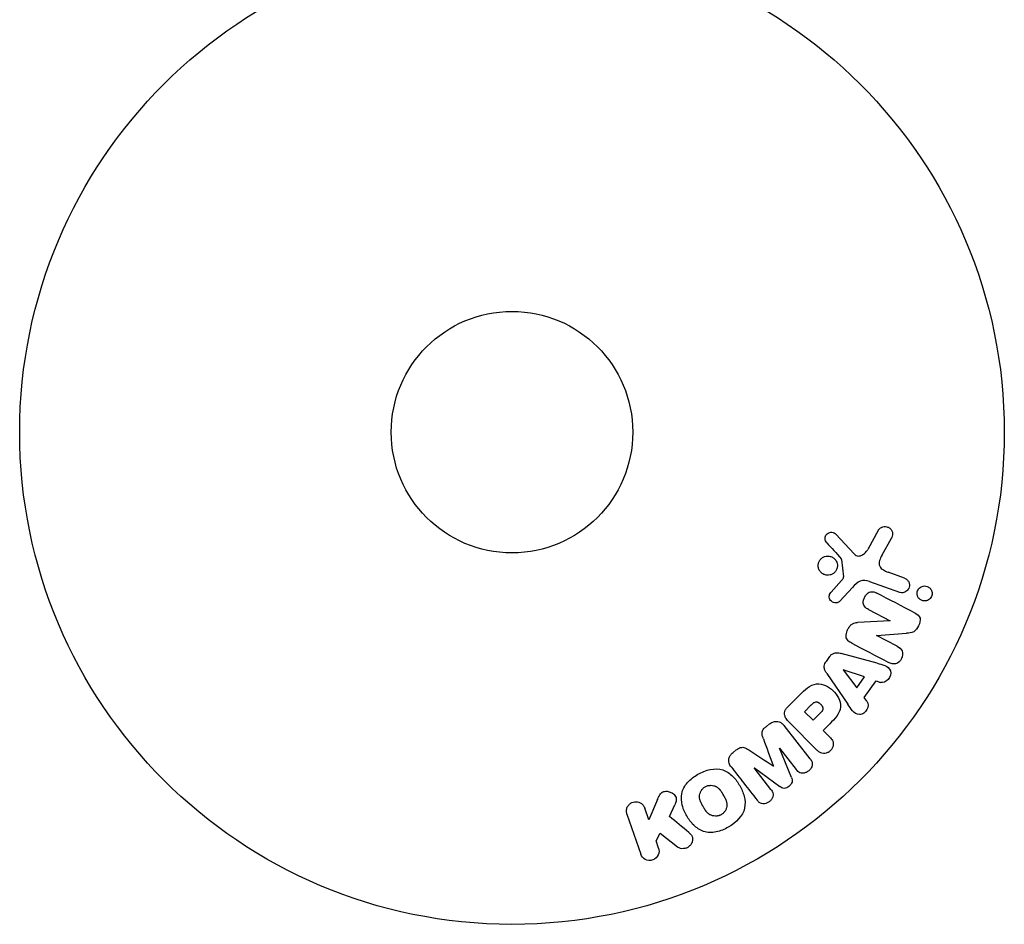
# Model space of a CAD drawing. Units: millimetres. Extents: x -4228 to 4228, y -5228 to 5228.
# Drawn here: x -3195 to -3089, y -3385 to -3287 of the extents above; entities that cross this region are included whole.
import ezdxf

# ---------------------------------------------------------------- set-up
doc = ezdxf.new("R2010")
doc.units = ezdxf.units.MM
doc.layers.add('2d', color=230, linetype='Continuous')

msp = doc.modelspace()

# ---------------------------------------------------------------- linework, layer by layer
at = {"layer": '2d'}
for p, q in [((-3104.69, -3344.97), (-3106.64, -3342.84)), ((-3102.05, -3342.37), (-3103.22, -3344.48)), ((-3101.69, -3345.12), (-3100.67, -3343.27)), ((-3106.03, -3345.58), (-3105.84, -3347.44)), ((-3099.26, -3347.58), (-3101.04, -3346.93)), ((-3106.03, -3347.81), (-3107.16, -3349.07)), ((-3103.04, -3347.92), (-3099.81, -3349.09)), ((-3106.22, -3350.05), (-3104.86, -3348.57)), ((-3103.14, -3350.94), (-3100.79, -3352.16)), ((-3100.8, -3352.18), (-3104.32, -3352.35)), ((-3100.79, -3352.16), (-3100.8, -3352.18)), ((-3102.27, -3353.74), (-3102.26, -3353.73)), ((-3100.06, -3354.9), (-3102.27, -3353.74)), ((-3102.26, -3353.73), (-3099.04, -3353.51)), ((-3102.22, -3356.72), (-3106.08, -3355.68)), ((-3107.33, -3356.02), (-3107.71, -3356.55)), ((-3107.62, -3357.84), (-3105.38, -3361.15)), ((-3105.87, -3357.45), (-3105.88, -3357.46)), ((-3105.88, -3357.46), (-3104.41, -3359.38)), ((-3103.58, -3358.21), (-3105.87, -3357.45)), ((-3104.41, -3359.38), (-3103.58, -3358.21)), ((-3103.6, -3360.43), (-3102.32, -3358.64)), ((-3102.32, -3358.64), (-3101.86, -3358.79)), ((-3110.53, -3360.13), (-3111.82, -3361.42)), ((-3109.31, -3361.23), (-3110.03, -3361.96)), ((-3103.31, -3360.82), (-3103.6, -3360.43)), ((-3110.03, -3361.96), (-3109.1, -3362.88)), ((-3109.1, -3362.88), (-3108.31, -3362.09)), ((-3113.79, -3363.27), (-3114.13, -3363.53)), ((-3111.65, -3363.12), (-3108.69, -3366.08)), ((-3108.02, -3363.96), (-3107.3, -3363.25)), ((-3109.42, -3367.03), (-3112.23, -3363.44)), ((-3107.3, -3364.69), (-3108.02, -3363.96)), ((-3117.38, -3366.07), (-3117.72, -3366.34)), ((-3112.73, -3365.89), (-3112.71, -3365.88)), ((-3111.43, -3369.04), (-3112.73, -3365.89)), ((-3112.71, -3365.88), (-3110.91, -3368.19)), ((-3115.45, -3368.01), (-3115.43, -3368)), ((-3113.64, -3370.33), (-3115.45, -3368.01)), ((-3115.43, -3368), (-3112.69, -3370.02)), ((-3113.38, -3367.82), (-3113.4, -3367.83)), ((-3125.86, -3371.42), (-3126.8, -3373.58)), ((-3126.8, -3373.58), (-3127.23, -3372.33)), ((-3124.55, -3373.25), (-3124, -3371.97)), ((-3129.14, -3372.98), (-3127.66, -3377.29)), ((-3126.01, -3375.86), (-3125.56, -3375.03)), ((-3125.56, -3375.03), (-3123.69, -3376.52)), ((-3125.75, -3376.63), (-3126.01, -3375.86))]:
    msp.add_line(p, q, dxfattribs=at)
for radius in [53, 13]:
    msp.add_circle((-3141.52, -3331.85), radius, dxfattribs=at)
for points, knots in [([(-3102.05, -3342.37), (-3102.01, -3342.31), (-3101.97, -3342.25), (-3101.92, -3342.21), (-3101.86, -3342.16), (-3101.81, -3342.13), (-3101.75, -3342.1), (-3101.66, -3342.05), (-3101.56, -3342.03), (-3101.46, -3342.02), (-3101.36, -3342.01), (-3101.25, -3342.02), (-3101.16, -3342.04), (-3101.05, -3342.07), (-3100.95, -3342.12), (-3100.86, -3342.18), (-3100.78, -3342.25), (-3100.71, -3342.32), (-3100.66, -3342.41), (-3100.61, -3342.5), (-3100.57, -3342.6), (-3100.55, -3342.7), (-3100.54, -3342.77), (-3100.54, -3342.85), (-3100.55, -3342.92), (-3100.56, -3343.01), (-3100.6, -3343.11), (-3100.64, -3343.19), (-3100.65, -3343.22), (-3100.66, -3343.24), (-3100.67, -3343.27)], [0, 0, 0, 0, 0.078905, 0.078905, 0.078905, 0.156895, 0.156895, 0.156895, 0.278767, 0.278767, 0.278767, 0.402824, 0.402824, 0.402824, 0.540222, 0.540222, 0.540222, 0.661123, 0.661123, 0.661123, 0.781936, 0.781936, 0.781936, 0.864404, 0.864404, 0.864404, 0.968184, 0.968184, 0.968184, 1, 1, 1, 1]), ([(-3107.62, -3343.76), (-3107.68, -3343.69), (-3107.73, -3343.62), (-3107.76, -3343.54), (-3107.79, -3343.48), (-3107.8, -3343.42), (-3107.81, -3343.35), (-3107.81, -3343.28), (-3107.81, -3343.21), (-3107.79, -3343.15), (-3107.78, -3343.08), (-3107.75, -3343.01), (-3107.72, -3342.95), (-3107.68, -3342.89), (-3107.63, -3342.83), (-3107.58, -3342.79), (-3107.53, -3342.74), (-3107.47, -3342.71), (-3107.41, -3342.69), (-3107.34, -3342.66), (-3107.28, -3342.64), (-3107.21, -3342.63), (-3107.12, -3342.62), (-3107.04, -3342.63), (-3106.96, -3342.65), (-3106.88, -3342.67), (-3106.8, -3342.71), (-3106.73, -3342.76), (-3106.7, -3342.78), (-3106.67, -3342.81), (-3106.64, -3342.84)], [0, 0, 0, 0, 0.121966, 0.121966, 0.121966, 0.214779, 0.214779, 0.214779, 0.307643, 0.307643, 0.307643, 0.401902, 0.401902, 0.401902, 0.50199, 0.50199, 0.50199, 0.594015, 0.594015, 0.594015, 0.695052, 0.695052, 0.695052, 0.816614, 0.816614, 0.816614, 0.940808, 0.940808, 0.940808, 1, 1, 1, 1]), ([(-3108.53, -3346.47), (-3108.55, -3346.4), (-3108.56, -3346.33), (-3108.56, -3346.26), (-3108.56, -3346.14), (-3108.55, -3346.02), (-3108.51, -3345.91), (-3108.48, -3345.81), (-3108.43, -3345.71), (-3108.37, -3345.62), (-3108.3, -3345.53), (-3108.23, -3345.46), (-3108.14, -3345.4), (-3108.06, -3345.33), (-3107.96, -3345.28), (-3107.86, -3345.25), (-3107.76, -3345.21), (-3107.64, -3345.19), (-3107.53, -3345.19), (-3107.42, -3345.19), (-3107.3, -3345.21), (-3107.19, -3345.25), (-3107.07, -3345.29), (-3106.96, -3345.35), (-3106.86, -3345.43), (-3106.76, -3345.51), (-3106.68, -3345.61), (-3106.62, -3345.73), (-3106.57, -3345.8), (-3106.54, -3345.89), (-3106.52, -3345.98)], [0.5, 0.5, 0.5, 0.5, 0.5325, 0.5325, 0.5325, 0.5843306, 0.5843306, 0.5843306, 0.6325858, 0.6325858, 0.6325858, 0.6798809, 0.6798809, 0.6798809, 0.7287596, 0.7287596, 0.7287596, 0.781079, 0.781079, 0.781079, 0.8376169, 0.8376169, 0.8376169, 0.8975665, 0.8975665, 0.8975665, 0.9583179, 0.9583179, 0.9583179, 1, 1, 1, 1]), ([(-3104.69, -3344.97), (-3104.62, -3345.04), (-3104.55, -3345.1), (-3104.47, -3345.14), (-3104.4, -3345.17), (-3104.31, -3345.19), (-3104.23, -3345.19), (-3104.15, -3345.19), (-3104.08, -3345.18), (-3104.01, -3345.16), (-3103.9, -3345.12), (-3103.79, -3345.06), (-3103.69, -3344.99), (-3103.54, -3344.89), (-3103.41, -3344.76), (-3103.3, -3344.61), (-3103.27, -3344.57), (-3103.24, -3344.53), (-3103.22, -3344.48)], [0, 0, 0, 0, 0.155271, 0.155271, 0.155271, 0.300602, 0.300602, 0.300602, 0.425017, 0.425017, 0.425017, 0.625972, 0.625972, 0.625972, 0.919161, 0.919161, 0.919161, 1, 1, 1, 1]), ([(-3101.69, -3345.12), (-3101.79, -3345.3), (-3101.88, -3345.48), (-3102, -3345.89), (-3102.02, -3346.11), (-3101.85, -3346.47), (-3101.7, -3346.59), (-3101.38, -3346.79), (-3101.21, -3346.86), (-3101.04, -3346.93)], [0, 0, 0, 0, 0.25, 0.25, 0.5, 0.5, 0.75, 0.75, 1, 1, 1, 1]), ([(-3106.52, -3345.98), (-3106.49, -3346.08), (-3106.48, -3346.19), (-3106.49, -3346.3), (-3106.5, -3346.41), (-3106.53, -3346.53), (-3106.57, -3346.63), (-3106.61, -3346.73), (-3106.67, -3346.82), (-3106.74, -3346.9), (-3106.81, -3346.98), (-3106.89, -3347.05), (-3106.98, -3347.11), (-3107.07, -3347.16), (-3107.18, -3347.2), (-3107.28, -3347.23), (-3107.39, -3347.26), (-3107.51, -3347.27), (-3107.62, -3347.26), (-3107.74, -3347.24), (-3107.86, -3347.21), (-3107.96, -3347.16), (-3108.08, -3347.11), (-3108.18, -3347.03), (-3108.27, -3346.94), (-3108.36, -3346.85), (-3108.43, -3346.74), (-3108.48, -3346.62), (-3108.5, -3346.57), (-3108.52, -3346.52), (-3108.53, -3346.47)], [0, 0, 0, 0, 0.0492127, 0.0492127, 0.0492127, 0.0985629, 0.0985629, 0.0985629, 0.1461901, 0.1461901, 0.1461901, 0.1936729, 0.1936729, 0.1936729, 0.2434261, 0.2434261, 0.2434261, 0.2970519, 0.2970519, 0.2970519, 0.3548805, 0.3548805, 0.3548805, 0.415485, 0.415485, 0.415485, 0.4757831, 0.4757831, 0.4757831, 0.5, 0.5, 0.5, 0.5]), ([(-3106.03, -3345.58), (-3106.03, -3345.56), (-3106.04, -3345.54), (-3106.05, -3345.52), (-3106.05, -3345.5), (-3106.06, -3345.49), (-3106.08, -3345.48)], [0, 0, 0, 0, 0.529214, 0.529214, 0.529214, 1, 1, 1, 1]), ([(-3106.03, -3347.81), (-3106, -3347.78), (-3105.98, -3347.75), (-3105.95, -3347.72), (-3105.92, -3347.68), (-3105.89, -3347.64), (-3105.87, -3347.6), (-3105.85, -3347.57), (-3105.84, -3347.54), (-3105.84, -3347.51), (-3105.83, -3347.49), (-3105.83, -3347.47), (-3105.84, -3347.44)], [0, 0, 0, 0, 0.271486, 0.271486, 0.271486, 0.613888, 0.613888, 0.613888, 0.826923, 0.826923, 0.826923, 1, 1, 1, 1]), ([(-3103.04, -3347.92), (-3103.35, -3347.8), (-3103.7, -3347.75), (-3104.35, -3348.02), (-3104.61, -3348.3), (-3104.86, -3348.57)], [0, 0, 0, 0, 0.5, 0.5, 1, 1, 1, 1]), ([(-3099.26, -3347.58), (-3099.16, -3347.61), (-3099.07, -3347.66), (-3099, -3347.73), (-3098.92, -3347.8), (-3098.85, -3347.89), (-3098.81, -3347.98), (-3098.76, -3348.07), (-3098.74, -3348.17), (-3098.73, -3348.28), (-3098.72, -3348.37), (-3098.73, -3348.46), (-3098.76, -3348.55), (-3098.78, -3348.63), (-3098.81, -3348.71), (-3098.86, -3348.77), (-3098.9, -3348.84), (-3098.95, -3348.9), (-3099.01, -3348.95), (-3099.07, -3349), (-3099.14, -3349.04), (-3099.21, -3349.07), (-3099.29, -3349.11), (-3099.38, -3349.13), (-3099.46, -3349.14), (-3099.55, -3349.15), (-3099.64, -3349.14), (-3099.73, -3349.11), (-3099.76, -3349.11), (-3099.78, -3349.1), (-3099.81, -3349.09)], [0, 0, 0, 0, 0.128283, 0.128283, 0.128283, 0.257197, 0.257197, 0.257197, 0.376438, 0.376438, 0.376438, 0.47937, 0.47937, 0.47937, 0.570293, 0.570293, 0.570293, 0.657943, 0.657943, 0.657943, 0.74995, 0.74995, 0.74995, 0.851832, 0.851832, 0.851832, 0.966572, 0.966572, 0.966572, 1, 1, 1, 1]), ([(-3097.91, -3349.23), (-3097.91, -3349.17), (-3097.9, -3349.12), (-3097.89, -3349.06), (-3097.88, -3348.98), (-3097.85, -3348.9), (-3097.81, -3348.83), (-3097.77, -3348.76), (-3097.72, -3348.7), (-3097.67, -3348.64), (-3097.61, -3348.59), (-3097.55, -3348.54), (-3097.48, -3348.51), (-3097.41, -3348.47), (-3097.33, -3348.44), (-3097.25, -3348.42), (-3097.16, -3348.41), (-3097.07, -3348.41), (-3096.98, -3348.42), (-3096.88, -3348.43), (-3096.78, -3348.47), (-3096.7, -3348.52), (-3096.61, -3348.57), (-3096.52, -3348.64), (-3096.46, -3348.73), (-3096.39, -3348.81), (-3096.34, -3348.91), (-3096.32, -3349.01), (-3096.3, -3349.08), (-3096.29, -3349.15), (-3096.29, -3349.21)], [0.5, 0.5, 0.5, 0.5, 0.5308264, 0.5308264, 0.5308264, 0.5764939, 0.5764939, 0.5764939, 0.619222, 0.619222, 0.619222, 0.6634255, 0.6634255, 0.6634255, 0.7123401, 0.7123401, 0.7123401, 0.7680844, 0.7680844, 0.7680844, 0.8308981, 0.8308981, 0.8308981, 0.8977418, 0.8977418, 0.8977418, 0.9621491, 0.9621491, 0.9621491, 1, 1, 1, 1]), ([(-3106.22, -3350.05), (-3106.26, -3350.1), (-3106.31, -3350.13), (-3106.37, -3350.16), (-3106.42, -3350.19), (-3106.47, -3350.21), (-3106.53, -3350.22), (-3106.61, -3350.23), (-3106.7, -3350.24), (-3106.78, -3350.22), (-3106.87, -3350.21), (-3106.95, -3350.18), (-3107.02, -3350.14), (-3107.1, -3350.1), (-3107.17, -3350.04), (-3107.23, -3349.97), (-3107.27, -3349.9), (-3107.31, -3349.83), (-3107.34, -3349.75), (-3107.36, -3349.67), (-3107.37, -3349.59), (-3107.37, -3349.5), (-3107.36, -3349.44), (-3107.35, -3349.38), (-3107.33, -3349.32), (-3107.3, -3349.25), (-3107.25, -3349.18), (-3107.21, -3349.12), (-3107.19, -3349.11), (-3107.18, -3349.09), (-3107.16, -3349.07)], [0, 0, 0, 0, 0.082221, 0.082221, 0.082221, 0.163511, 0.163511, 0.163511, 0.287426, 0.287426, 0.287426, 0.413061, 0.413061, 0.413061, 0.546586, 0.546586, 0.546586, 0.661904, 0.661904, 0.661904, 0.780544, 0.780544, 0.780544, 0.862621, 0.862621, 0.862621, 0.966358, 0.966358, 0.966358, 1, 1, 1, 1]), ([(-3103.14, -3350.94), (-3103.28, -3350.87), (-3103.41, -3350.79), (-3103.51, -3350.68), (-3103.57, -3350.63), (-3103.61, -3350.57), (-3103.65, -3350.49), (-3103.68, -3350.42), (-3103.7, -3350.34), (-3103.7, -3350.26), (-3103.71, -3350.16), (-3103.7, -3350.05), (-3103.68, -3349.95), (-3103.65, -3349.81), (-3103.6, -3349.69), (-3103.53, -3349.57), (-3103.46, -3349.45), (-3103.38, -3349.34), (-3103.28, -3349.25), (-3103.21, -3349.19), (-3103.13, -3349.13), (-3103.05, -3349.09), (-3102.97, -3349.06), (-3102.9, -3349.04), (-3102.82, -3349.03), (-3102.73, -3349.02), (-3102.64, -3349.04), (-3102.55, -3349.06), (-3102.44, -3349.09), (-3102.34, -3349.14), (-3102.23, -3349.19)], [0, 0, 0, 0, 0.149047, 0.149047, 0.149047, 0.224258, 0.224258, 0.224258, 0.300011, 0.300011, 0.300011, 0.394683, 0.394683, 0.394683, 0.514913, 0.514913, 0.514913, 0.635701, 0.635701, 0.635701, 0.72283, 0.72283, 0.72283, 0.796261, 0.796261, 0.796261, 0.886016, 0.886016, 0.886016, 1, 1, 1, 1]), ([(-3096.29, -3349.21), (-3096.29, -3349.29), (-3096.3, -3349.37), (-3096.32, -3349.45), (-3096.34, -3349.52), (-3096.38, -3349.6), (-3096.42, -3349.66), (-3096.46, -3349.73), (-3096.52, -3349.79), (-3096.57, -3349.84), (-3096.63, -3349.89), (-3096.7, -3349.93), (-3096.77, -3349.96), (-3096.85, -3349.99), (-3096.93, -3350.02), (-3097.01, -3350.02), (-3097.11, -3350.03), (-3097.2, -3350.03), (-3097.29, -3350.01), (-3097.39, -3349.98), (-3097.48, -3349.94), (-3097.57, -3349.88), (-3097.65, -3349.82), (-3097.73, -3349.74), (-3097.79, -3349.65), (-3097.84, -3349.56), (-3097.88, -3349.46), (-3097.9, -3349.35), (-3097.9, -3349.31), (-3097.91, -3349.27), (-3097.91, -3349.23)], [0, 0, 0, 0, 0.0433665, 0.0433665, 0.0433665, 0.0868094, 0.0868094, 0.0868094, 0.1295054, 0.1295054, 0.1295054, 0.1746613, 0.1746613, 0.1746613, 0.2253036, 0.2253036, 0.2253036, 0.2831823, 0.2831823, 0.2831823, 0.3477345, 0.3477345, 0.3477345, 0.4147773, 0.4147773, 0.4147773, 0.4773892, 0.4773892, 0.4773892, 0.5, 0.5, 0.5, 0.5]), ([(-3098.11, -3351.34), (-3097.88, -3351.46), (-3097.66, -3351.61), (-3097.53, -3352.13), (-3097.62, -3352.43), (-3097.87, -3352.95), (-3098.04, -3353.2), (-3098.51, -3353.47), (-3098.78, -3353.5), (-3099.04, -3353.51)], [0, 0, 0, 0, 0.25, 0.25, 0.5, 0.5, 0.75, 0.75, 1, 1, 1, 1]), ([(-3104.95, -3354.57), (-3105.09, -3354.5), (-3105.22, -3354.42), (-3105.33, -3354.31), (-3105.39, -3354.25), (-3105.44, -3354.18), (-3105.48, -3354.11), (-3105.52, -3354.03), (-3105.54, -3353.95), (-3105.55, -3353.86), (-3105.56, -3353.75), (-3105.54, -3353.64), (-3105.52, -3353.53), (-3105.48, -3353.35), (-3105.41, -3353.17), (-3105.32, -3353), (-3105.26, -3352.88), (-3105.18, -3352.77), (-3105.09, -3352.67), (-3105.02, -3352.59), (-3104.94, -3352.53), (-3104.85, -3352.48), (-3104.77, -3352.43), (-3104.67, -3352.4), (-3104.58, -3352.38), (-3104.5, -3352.36), (-3104.41, -3352.35), (-3104.32, -3352.35)], [0, 0, 0, 0, 0.1575, 0.1575, 0.1575, 0.241033, 0.241033, 0.241033, 0.325709, 0.325709, 0.325709, 0.429473, 0.429473, 0.429473, 0.603377, 0.603377, 0.603377, 0.728155, 0.728155, 0.728155, 0.821685, 0.821685, 0.821685, 0.914881, 0.914881, 0.914881, 1, 1, 1, 1]), ([(-3100.06, -3354.9), (-3099.83, -3355.01), (-3099.62, -3355.17), (-3099.42, -3355.66), (-3099.45, -3355.98), (-3099.72, -3356.5), (-3099.96, -3356.72), (-3100.48, -3356.85), (-3100.74, -3356.76), (-3100.97, -3356.64)], [0, 0, 0, 0, 0.25, 0.25, 0.5, 0.5, 0.75, 0.75, 1, 1, 1, 1]), ([(-3107.33, -3356.02), (-3107.27, -3355.93), (-3107.2, -3355.86), (-3107.12, -3355.79), (-3107.04, -3355.73), (-3106.94, -3355.68), (-3106.85, -3355.65), (-3106.76, -3355.62), (-3106.67, -3355.61), (-3106.58, -3355.6), (-3106.41, -3355.6), (-3106.24, -3355.63), (-3106.08, -3355.68)], [0, 0, 0, 0, 0.210571, 0.210571, 0.210571, 0.422328, 0.422328, 0.422328, 0.621156, 0.621156, 0.621156, 1, 1, 1, 1]), ([(-3107.62, -3357.84), (-3107.69, -3357.75), (-3107.75, -3357.65), (-3107.8, -3357.54), (-3107.85, -3357.44), (-3107.88, -3357.32), (-3107.9, -3357.2), (-3107.9, -3357.11), (-3107.9, -3357.01), (-3107.88, -3356.92), (-3107.86, -3356.82), (-3107.82, -3356.73), (-3107.77, -3356.64), (-3107.75, -3356.61), (-3107.73, -3356.58), (-3107.71, -3356.55)], [0, 0, 0, 0, 0.258514, 0.258514, 0.258514, 0.521139, 0.521139, 0.521139, 0.723781, 0.723781, 0.723781, 0.926502, 0.926502, 0.926502, 1, 1, 1, 1]), ([(-3102.22, -3356.72), (-3101.94, -3356.8), (-3101.65, -3356.88), (-3101.11, -3357.09), (-3100.86, -3357.27), (-3100.66, -3357.86), (-3100.79, -3358.22), (-3101.24, -3358.73), (-3101.58, -3358.88), (-3101.86, -3358.79)], [0, 0, 0, 0, 0.25, 0.25, 0.5, 0.5, 0.75, 0.75, 1, 1, 1, 1]), ([(-3110.53, -3360.13), (-3110.27, -3359.87), (-3110, -3359.61), (-3109.41, -3359.17), (-3109.08, -3359), (-3108.39, -3358.91), (-3108.05, -3359), (-3107.46, -3359.27), (-3107.19, -3359.47), (-3106.72, -3359.91), (-3106.53, -3360.18), (-3106.23, -3360.76), (-3106.13, -3361.09), (-3106.17, -3361.79), (-3106.34, -3362.13), (-3106.78, -3362.72), (-3107.04, -3362.99), (-3107.3, -3363.25)], [0, 0, 0, 0, 0.125, 0.125, 0.25, 0.25, 0.375, 0.375, 0.5, 0.5, 0.625, 0.625, 0.75, 0.75, 0.875, 0.875, 1, 1, 1, 1]), ([(-3109.31, -3361.23), (-3109.28, -3361.21), (-3109.25, -3361.18), (-3109.22, -3361.15), (-3109.21, -3361.14), (-3109.2, -3361.13), (-3109.2, -3361.13), (-3109.2, -3361.13), (-3109.17, -3361.11), (-3109.15, -3361.08), (-3109.11, -3361.05), (-3109.1, -3361.04), (-3109.09, -3361.03), (-3109.09, -3361.03), (-3109.06, -3361.01), (-3109.02, -3360.98), (-3108.99, -3360.96), (-3108.97, -3360.95), (-3108.96, -3360.95), (-3108.91, -3360.92), (-3108.86, -3360.9), (-3108.79, -3360.89), (-3108.76, -3360.89), (-3108.72, -3360.9), (-3108.7, -3360.9), (-3108.68, -3360.9), (-3108.65, -3360.91), (-3108.62, -3360.92), (-3108.59, -3360.93), (-3108.57, -3360.94), (-3108.55, -3360.95), (-3108.52, -3360.96), (-3108.51, -3360.97), (-3108.47, -3361), (-3108.45, -3361.01), (-3108.39, -3361.05), (-3108.36, -3361.08), (-3108.31, -3361.13), (-3108.29, -3361.14), (-3108.26, -3361.17), (-3108.25, -3361.19), (-3108.22, -3361.23), (-3108.19, -3361.25), (-3108.17, -3361.28), (-3108.16, -3361.3), (-3108.16, -3361.31), (-3108.14, -3361.34), (-3108.12, -3361.37), (-3108.1, -3361.4), (-3108.1, -3361.42), (-3108.09, -3361.42), (-3108.08, -3361.46), (-3108.07, -3361.49), (-3108.06, -3361.53), (-3108.05, -3361.55), (-3108.05, -3361.56), (-3108.05, -3361.59), (-3108.05, -3361.62), (-3108.05, -3361.67), (-3108.06, -3361.69), (-3108.07, -3361.74), (-3108.08, -3361.77), (-3108.09, -3361.81), (-3108.11, -3361.83), (-3108.11, -3361.84), (-3108.13, -3361.87), (-3108.15, -3361.91), (-3108.17, -3361.94), (-3108.19, -3361.96), (-3108.2, -3361.97), (-3108.24, -3362.01), (-3108.27, -3362.05), (-3108.31, -3362.09)], [0, 0, 0, 0, 0.03125, 0.046875, 0.054688, 0.058594, 0.058594, 0.0625, 0.0625, 0.09375, 0.109375, 0.117188, 0.117188, 0.125, 0.125, 0.15625, 0.171875, 0.171875, 0.1875, 0.1875, 0.25, 0.25, 0.28125, 0.296875, 0.296875, 0.3125, 0.3125, 0.34375, 0.359375, 0.359375, 0.375, 0.375, 0.40625, 0.40625, 0.4375, 0.4375, 0.5, 0.5, 0.53125, 0.53125, 0.5625, 0.5625, 0.59375, 0.609375, 0.609375, 0.625, 0.625, 0.65625, 0.671875, 0.671875, 0.6875, 0.6875, 0.71875, 0.734375, 0.734375, 0.75, 0.75, 0.78125, 0.78125, 0.8125, 0.8125, 0.84375, 0.859375, 0.859375, 0.875, 0.875, 0.90625, 0.921875, 0.921875, 0.9375, 0.9375, 1, 1, 1, 1]), ([(-3103.31, -3360.82), (-3103.13, -3361.06), (-3103.16, -3361.43), (-3103.41, -3361.87), (-3103.52, -3362.01), (-3103.79, -3362.2), (-3103.95, -3362.26), (-3104.41, -3362.26), (-3104.67, -3362.08), (-3105.05, -3361.64), (-3105.21, -3361.39), (-3105.38, -3361.15)], [0, 0, 0, 0, 0.25, 0.25, 0.375, 0.375, 0.5, 0.5, 0.75, 0.75, 1, 1, 1, 1]), ([(-3111.65, -3363.12), (-3111.79, -3362.98), (-3111.92, -3362.83), (-3112.02, -3362.67), (-3112.08, -3362.57), (-3112.12, -3362.47), (-3112.15, -3362.35), (-3112.17, -3362.27), (-3112.18, -3362.17), (-3112.17, -3362.08), (-3112.16, -3361.99), (-3112.14, -3361.89), (-3112.1, -3361.8), (-3112.05, -3361.7), (-3111.98, -3361.59), (-3111.9, -3361.5), (-3111.87, -3361.48), (-3111.85, -3361.45), (-3111.82, -3361.42)], [0, 0, 0, 0, 0.31317, 0.31317, 0.31317, 0.49167, 0.49167, 0.49167, 0.632378, 0.632378, 0.632378, 0.773792, 0.773792, 0.773792, 0.946691, 0.946691, 0.946691, 1, 1, 1, 1]), ([(-3113.79, -3363.27), (-3113.69, -3363.19), (-3113.57, -3363.12), (-3113.45, -3363.07), (-3113.33, -3363.02), (-3113.19, -3363), (-3113.07, -3363), (-3112.95, -3363), (-3112.84, -3363.01), (-3112.74, -3363.05), (-3112.64, -3363.09), (-3112.54, -3363.14), (-3112.46, -3363.21), (-3112.37, -3363.27), (-3112.29, -3363.35), (-3112.23, -3363.44)], [0, 0, 0, 0, 0.211935, 0.211935, 0.211935, 0.42554, 0.42554, 0.42554, 0.616183, 0.616183, 0.616183, 0.804578, 0.804578, 0.804578, 1, 1, 1, 1]), ([(-3114.46, -3364.86), (-3114.5, -3364.74), (-3114.54, -3364.62), (-3114.57, -3364.5), (-3114.59, -3364.41), (-3114.6, -3364.32), (-3114.59, -3364.22), (-3114.59, -3364.15), (-3114.57, -3364.08), (-3114.54, -3364.01), (-3114.5, -3363.92), (-3114.45, -3363.84), (-3114.39, -3363.77), (-3114.31, -3363.68), (-3114.22, -3363.6), (-3114.13, -3363.53)], [0, 0, 0, 0, 0.262214, 0.262214, 0.262214, 0.45352, 0.45352, 0.45352, 0.59911, 0.59911, 0.59911, 0.778355, 0.778355, 0.778355, 1, 1, 1, 1]), ([(-3107.3, -3364.69), (-3107.19, -3364.8), (-3107.09, -3364.92), (-3107.02, -3365.05), (-3106.97, -3365.14), (-3106.94, -3365.24), (-3106.93, -3365.34), (-3106.92, -3365.44), (-3106.93, -3365.55), (-3106.96, -3365.65), (-3106.98, -3365.75), (-3107.03, -3365.86), (-3107.08, -3365.95), (-3107.14, -3366.04), (-3107.22, -3366.13), (-3107.3, -3366.2), (-3107.38, -3366.27), (-3107.46, -3366.32), (-3107.55, -3366.36), (-3107.64, -3366.4), (-3107.74, -3366.43), (-3107.84, -3366.44), (-3107.94, -3366.45), (-3108.05, -3366.45), (-3108.15, -3366.42), (-3108.24, -3366.4), (-3108.33, -3366.36), (-3108.41, -3366.31), (-3108.51, -3366.25), (-3108.6, -3366.17), (-3108.69, -3366.08)], [0, 0, 0, 0, 0.150582, 0.150582, 0.150582, 0.244297, 0.244297, 0.244297, 0.338108, 0.338108, 0.338108, 0.43157, 0.43157, 0.43157, 0.526276, 0.526276, 0.526276, 0.608642, 0.608642, 0.608642, 0.696468, 0.696468, 0.696468, 0.792269, 0.792269, 0.792269, 0.881826, 0.881826, 0.881826, 1, 1, 1, 1]), ([(-3117.93, -3367.9), (-3118.02, -3367.78), (-3118.1, -3367.64), (-3118.15, -3367.5), (-3118.18, -3367.39), (-3118.19, -3367.28), (-3118.19, -3367.16), (-3118.18, -3367.05), (-3118.15, -3366.93), (-3118.11, -3366.82), (-3118.06, -3366.72), (-3118, -3366.62), (-3117.92, -3366.53), (-3117.86, -3366.46), (-3117.79, -3366.39), (-3117.72, -3366.34)], [0, 0, 0, 0, 0.270608, 0.270608, 0.270608, 0.467141, 0.467141, 0.467141, 0.66447, 0.66447, 0.66447, 0.851846, 0.851846, 0.851846, 1, 1, 1, 1]), ([(-3117.38, -3366.07), (-3117.27, -3365.99), (-3117.15, -3365.91), (-3117.03, -3365.85), (-3116.95, -3365.82), (-3116.87, -3365.8), (-3116.79, -3365.79), (-3116.71, -3365.78), (-3116.63, -3365.78), (-3116.55, -3365.8), (-3116.42, -3365.83), (-3116.29, -3365.9), (-3116.18, -3365.97), (-3116.12, -3366), (-3116.07, -3366.04), (-3116.01, -3366.08)], [0, 0, 0, 0, 0.262144, 0.262144, 0.262144, 0.418954, 0.418954, 0.418954, 0.577827, 0.577827, 0.577827, 0.864518, 0.864518, 0.864518, 1, 1, 1, 1]), ([(-3109.42, -3367.03), (-3109.34, -3367.14), (-3109.26, -3367.26), (-3109.22, -3367.39), (-3109.19, -3367.47), (-3109.18, -3367.55), (-3109.19, -3367.64), (-3109.2, -3367.72), (-3109.22, -3367.81), (-3109.25, -3367.89), (-3109.29, -3367.97), (-3109.33, -3368.06), (-3109.39, -3368.13), (-3109.46, -3368.22), (-3109.54, -3368.3), (-3109.62, -3368.36), (-3109.71, -3368.43), (-3109.81, -3368.48), (-3109.91, -3368.51), (-3110.01, -3368.55), (-3110.12, -3368.57), (-3110.22, -3368.57), (-3110.32, -3368.57), (-3110.43, -3368.55), (-3110.52, -3368.52), (-3110.59, -3368.48), (-3110.67, -3368.44), (-3110.73, -3368.38), (-3110.79, -3368.33), (-3110.85, -3368.26), (-3110.91, -3368.19)], [0, 0, 0, 0, 0.149412, 0.149412, 0.149412, 0.234669, 0.234669, 0.234669, 0.319552, 0.319552, 0.319552, 0.409122, 0.409122, 0.409122, 0.510496, 0.510496, 0.510496, 0.610839, 0.610839, 0.610839, 0.713767, 0.713767, 0.713767, 0.817551, 0.817551, 0.817551, 0.907085, 0.907085, 0.907085, 1, 1, 1, 1]), ([(-3121.5, -3368.69), (-3121.09, -3368.46), (-3120.64, -3368.27), (-3119.72, -3368.08), (-3119.25, -3368.08), (-3118.41, -3368.37), (-3118.05, -3368.62), (-3117.45, -3369.22), (-3117.21, -3369.55), (-3116.8, -3370.27), (-3116.63, -3370.66), (-3116.43, -3371.47), (-3116.39, -3371.9), (-3116.67, -3373.19), (-3117.41, -3373.91), (-3118.23, -3374.39)], [0, 0, 0, 0, 0.0625, 0.0625, 0.125, 0.125, 0.1875, 0.1875, 0.25, 0.25, 0.3125, 0.3125, 0.375, 0.375, 0.5, 0.5, 0.5, 0.5]), ([(-3118.23, -3374.39), (-3118.63, -3374.62), (-3119.08, -3374.81), (-3120, -3375), (-3120.48, -3374.99), (-3121.31, -3374.71), (-3121.66, -3374.46), (-3122.26, -3373.87), (-3122.5, -3373.53), (-3122.91, -3372.82), (-3123.08, -3372.44), (-3123.29, -3371.62), (-3123.33, -3371.19), (-3123.15, -3370.33), (-3122.92, -3369.92), (-3122.3, -3369.22), (-3121.92, -3368.93), (-3121.5, -3368.69)], [0.5, 0.5, 0.5, 0.5, 0.5625, 0.5625, 0.625, 0.625, 0.6875, 0.6875, 0.75, 0.75, 0.8125, 0.8125, 0.875, 0.875, 0.9375, 0.9375, 1, 1, 1, 1]), ([(-3111.43, -3369.04), (-3111.37, -3369.19), (-3111.32, -3369.36), (-3111.41, -3369.71), (-3111.55, -3369.87), (-3111.85, -3370.11), (-3112.03, -3370.21), (-3112.4, -3370.21), (-3112.56, -3370.12), (-3112.69, -3370.02)], [0, 0, 0, 0, 0.25, 0.25, 0.5, 0.5, 0.75, 0.75, 1, 1, 1, 1]), ([(-3125.86, -3371.42), (-3125.78, -3371.25), (-3125.71, -3371.07), (-3125.61, -3370.91), (-3125.56, -3370.84), (-3125.51, -3370.78), (-3125.45, -3370.72), (-3125.4, -3370.67), (-3125.35, -3370.63), (-3125.29, -3370.59), (-3125.22, -3370.56), (-3125.15, -3370.54), (-3125.09, -3370.53), (-3124.99, -3370.51), (-3124.89, -3370.51), (-3124.8, -3370.52), (-3124.66, -3370.54), (-3124.53, -3370.58), (-3124.41, -3370.64), (-3124.28, -3370.69), (-3124.16, -3370.77), (-3124.07, -3370.87), (-3124, -3370.93), (-3123.94, -3371.01), (-3123.9, -3371.09), (-3123.86, -3371.16), (-3123.84, -3371.23), (-3123.83, -3371.31), (-3123.82, -3371.4), (-3123.84, -3371.5), (-3123.86, -3371.59), (-3123.89, -3371.72), (-3123.94, -3371.85), (-3124, -3371.97)], [0, 0, 0, 0, 0.15747, 0.15747, 0.15747, 0.224864, 0.224864, 0.224864, 0.280831, 0.280831, 0.280831, 0.337178, 0.337178, 0.337178, 0.4143, 0.4143, 0.4143, 0.530418, 0.530418, 0.530418, 0.649048, 0.649048, 0.649048, 0.732954, 0.732954, 0.732954, 0.801253, 0.801253, 0.801253, 0.885427, 0.885427, 0.885427, 1, 1, 1, 1]), ([(-3119, -3373.04), (-3119.05, -3373.07), (-3119.12, -3373.1), (-3119.2, -3373.13), (-3119.25, -3373.15), (-3119.28, -3373.15), (-3119.36, -3373.17), (-3119.41, -3373.18), (-3119.52, -3373.19), (-3119.57, -3373.2), (-3119.73, -3373.19), (-3119.83, -3373.18), (-3119.98, -3373.14), (-3120.03, -3373.12), (-3120.13, -3373.08), (-3120.17, -3373.06), (-3120.25, -3373.02), (-3120.31, -3372.98), (-3120.38, -3372.92), (-3120.41, -3372.9), (-3120.43, -3372.88), (-3120.44, -3372.87), (-3120.48, -3372.83), (-3120.53, -3372.78), (-3120.58, -3372.72), (-3120.61, -3372.69), (-3120.62, -3372.67), (-3120.63, -3372.66), (-3120.66, -3372.61), (-3120.7, -3372.56), (-3120.75, -3372.49), (-3120.77, -3372.45), (-3120.78, -3372.43), (-3120.79, -3372.42), (-3120.81, -3372.39), (-3120.83, -3372.36), (-3120.85, -3372.32), (-3120.86, -3372.31), (-3120.87, -3372.3), (-3120.87, -3372.29), (-3120.88, -3372.27), (-3120.91, -3372.22), (-3120.96, -3372.13), (-3120.99, -3372.09), (-3121, -3372.06), (-3121.01, -3372.05), (-3121.01, -3372.04), (-3121.01, -3372.04), (-3121.03, -3372.01), (-3121.05, -3371.98), (-3121.07, -3371.94), (-3121.08, -3371.93), (-3121.08, -3371.92), (-3121.08, -3371.92), (-3121.11, -3371.86), (-3121.15, -3371.79), (-3121.18, -3371.72), (-3121.2, -3371.69), (-3121.2, -3371.67), (-3121.21, -3371.66), (-3121.23, -3371.6), (-3121.26, -3371.53), (-3121.28, -3371.45), (-3121.29, -3371.42), (-3121.3, -3371.4), (-3121.3, -3371.39), (-3121.32, -3371.32), (-3121.32, -3371.27), (-3121.33, -3371.18), (-3121.34, -3371.13), (-3121.33, -3370.98), (-3121.32, -3370.89), (-3121.28, -3370.74), (-3121.26, -3370.69), (-3121.22, -3370.59), (-3121.2, -3370.55), (-3121.15, -3370.45), (-3121.1, -3370.38), (-3121.06, -3370.32), (-3121.02, -3370.28), (-3121, -3370.26), (-3120.91, -3370.16), (-3120.82, -3370.09), (-3120.73, -3370.04)], [0.5005005, 0.5005005, 0.5005005, 0.5005005, 0.5161098, 0.5239145, 0.5239145, 0.5317192, 0.5317192, 0.5473285, 0.5473285, 0.5629379, 0.5629379, 0.5941566, 0.5941566, 0.609766, 0.609766, 0.6253754, 0.6253754, 0.6409847, 0.6487894, 0.6526917, 0.6526917, 0.6565941, 0.6565941, 0.6722034, 0.6800081, 0.6839105, 0.6839105, 0.6878128, 0.6878128, 0.7034222, 0.7112268, 0.7151292, 0.7151292, 0.7190315, 0.7190315, 0.7268362, 0.7307385, 0.7326897, 0.7326897, 0.7346409, 0.7346409, 0.7502502, 0.7502502, 0.7580549, 0.7619573, 0.7639084, 0.7639084, 0.7658596, 0.7658596, 0.7736643, 0.7775666, 0.7795178, 0.7795178, 0.781469, 0.781469, 0.7970783, 0.804883, 0.8087853, 0.8087853, 0.8126877, 0.8126877, 0.828297, 0.8361017, 0.8400041, 0.8400041, 0.8439064, 0.8439064, 0.8595158, 0.8595158, 0.8751251, 0.8751251, 0.9063438, 0.9063438, 0.9219532, 0.9219532, 0.9375626, 0.9375626, 0.9531719, 0.9609766, 0.9609766, 0.9687813, 0.9687813, 1, 1, 1, 1]), ([(-3120.73, -3370.04), (-3120.68, -3370.01), (-3120.63, -3369.99), (-3120.53, -3369.95), (-3120.47, -3369.93), (-3120.37, -3369.9), (-3120.32, -3369.89), (-3120.21, -3369.88), (-3120.15, -3369.88), (-3119.99, -3369.88), (-3119.89, -3369.9), (-3119.74, -3369.94), (-3119.66, -3369.96), (-3119.59, -3369.99), (-3119.55, -3370.01), (-3119.53, -3370.03), (-3119.46, -3370.06), (-3119.4, -3370.1), (-3119.34, -3370.16), (-3119.31, -3370.18), (-3119.29, -3370.2), (-3119.28, -3370.21), (-3119.24, -3370.25), (-3119.19, -3370.3), (-3119.13, -3370.36), (-3119.11, -3370.39), (-3119.09, -3370.41), (-3119.08, -3370.43), (-3119.05, -3370.47), (-3119.01, -3370.52), (-3118.97, -3370.6), (-3118.94, -3370.63), (-3118.93, -3370.65), (-3118.92, -3370.66), (-3118.92, -3370.67), (-3118.91, -3370.69), (-3118.89, -3370.72), (-3118.87, -3370.76), (-3118.86, -3370.78), (-3118.85, -3370.79), (-3118.84, -3370.8), (-3118.84, -3370.81), (-3118.82, -3370.83), (-3118.8, -3370.87), (-3118.79, -3370.89), (-3118.78, -3370.91), (-3118.75, -3370.95), (-3118.73, -3370.99), (-3118.71, -3371.02), (-3118.71, -3371.04), (-3118.7, -3371.04), (-3118.7, -3371.04), (-3118.68, -3371.07), (-3118.67, -3371.11), (-3118.65, -3371.14), (-3118.64, -3371.16), (-3118.63, -3371.16), (-3118.6, -3371.22), (-3118.57, -3371.29), (-3118.53, -3371.37), (-3118.52, -3371.4), (-3118.51, -3371.42), (-3118.51, -3371.42), (-3118.48, -3371.48), (-3118.46, -3371.55), (-3118.43, -3371.63), (-3118.43, -3371.67), (-3118.42, -3371.69), (-3118.42, -3371.7), (-3118.4, -3371.76), (-3118.4, -3371.81), (-3118.39, -3371.91), (-3118.38, -3371.95), (-3118.39, -3372.1), (-3118.4, -3372.2), (-3118.44, -3372.35), (-3118.46, -3372.4), (-3118.5, -3372.49), (-3118.52, -3372.54), (-3118.57, -3372.63), (-3118.62, -3372.7), (-3118.67, -3372.76), (-3118.7, -3372.8), (-3118.72, -3372.82), (-3118.82, -3372.92), (-3118.9, -3372.99), (-3119, -3373.04)], [0, 0, 0, 0, 0.0156406, 0.0156406, 0.0312813, 0.0312813, 0.0469219, 0.0469219, 0.0625626, 0.0625626, 0.0938438, 0.0938438, 0.1094845, 0.1173048, 0.1173048, 0.1251251, 0.1251251, 0.1407658, 0.1485861, 0.1524962, 0.1524962, 0.1564064, 0.1564064, 0.172047, 0.1798674, 0.1837775, 0.1837775, 0.1876877, 0.1876877, 0.2033283, 0.2111486, 0.2150588, 0.2170139, 0.2170139, 0.218969, 0.218969, 0.2267893, 0.2306994, 0.2326545, 0.2326545, 0.2346096, 0.2346096, 0.2424299, 0.2463401, 0.2463401, 0.2502502, 0.2502502, 0.2580706, 0.2619807, 0.2639358, 0.2639358, 0.2658909, 0.2658909, 0.2737112, 0.2776214, 0.2776214, 0.2815315, 0.2815315, 0.2971722, 0.3049925, 0.3089026, 0.3089026, 0.3128128, 0.3128128, 0.3284534, 0.3362738, 0.3401839, 0.3401839, 0.3440941, 0.3440941, 0.3597347, 0.3597347, 0.3753754, 0.3753754, 0.4066566, 0.4066566, 0.4222973, 0.4222973, 0.4379379, 0.4379379, 0.4535785, 0.4613989, 0.4613989, 0.4692192, 0.4692192, 0.5005005, 0.5005005, 0.5005005, 0.5005005]), ([(-3113.64, -3370.33), (-3113.55, -3370.44), (-3113.48, -3370.56), (-3113.44, -3370.69), (-3113.41, -3370.77), (-3113.41, -3370.86), (-3113.41, -3370.95), (-3113.42, -3371.04), (-3113.45, -3371.13), (-3113.49, -3371.21), (-3113.52, -3371.3), (-3113.58, -3371.39), (-3113.64, -3371.47), (-3113.72, -3371.56), (-3113.8, -3371.63), (-3113.9, -3371.69), (-3113.99, -3371.75), (-3114.09, -3371.8), (-3114.19, -3371.83), (-3114.29, -3371.86), (-3114.4, -3371.87), (-3114.5, -3371.87), (-3114.6, -3371.86), (-3114.7, -3371.84), (-3114.78, -3371.8), (-3114.87, -3371.75), (-3114.95, -3371.69), (-3115.02, -3371.61), (-3115.05, -3371.57), (-3115.09, -3371.53), (-3115.12, -3371.49)], [0, 0, 0, 0, 0.149557, 0.149557, 0.149557, 0.240892, 0.240892, 0.240892, 0.331834, 0.331834, 0.331834, 0.428634, 0.428634, 0.428634, 0.53396, 0.53396, 0.53396, 0.633918, 0.633918, 0.633918, 0.73669, 0.73669, 0.73669, 0.833499, 0.833499, 0.833499, 0.94118, 0.94118, 0.94118, 1, 1, 1, 1]), ([(-3129.14, -3372.98), (-3129.18, -3372.87), (-3129.2, -3372.74), (-3129.2, -3372.61), (-3129.19, -3372.49), (-3129.16, -3372.36), (-3129.11, -3372.24), (-3129.06, -3372.12), (-3128.98, -3372.02), (-3128.89, -3371.93), (-3128.81, -3371.85), (-3128.71, -3371.78), (-3128.61, -3371.73), (-3128.51, -3371.69), (-3128.41, -3371.66), (-3128.3, -3371.65), (-3128.2, -3371.64), (-3128.1, -3371.64), (-3128.01, -3371.66), (-3127.91, -3371.68), (-3127.81, -3371.71), (-3127.72, -3371.76), (-3127.62, -3371.81), (-3127.54, -3371.87), (-3127.46, -3371.95), (-3127.38, -3372.03), (-3127.32, -3372.12), (-3127.27, -3372.23), (-3127.25, -3372.26), (-3127.24, -3372.29), (-3127.23, -3372.33)], [0, 0, 0, 0, 0.125499, 0.125499, 0.125499, 0.251629, 0.251629, 0.251629, 0.369238, 0.369238, 0.369238, 0.472705, 0.472705, 0.472705, 0.56563, 0.56563, 0.56563, 0.655478, 0.655478, 0.655478, 0.749078, 0.749078, 0.749078, 0.851455, 0.851455, 0.851455, 0.96528, 0.96528, 0.96528, 1, 1, 1, 1]), ([(-3122.47, -3374.95), (-3122.37, -3375.04), (-3122.27, -3375.13), (-3122.2, -3375.24), (-3122.14, -3375.33), (-3122.1, -3375.43), (-3122.09, -3375.54), (-3122.07, -3375.64), (-3122.07, -3375.75), (-3122.09, -3375.85), (-3122.11, -3375.97), (-3122.16, -3376.09), (-3122.22, -3376.2), (-3122.28, -3376.3), (-3122.37, -3376.4), (-3122.47, -3376.47), (-3122.55, -3376.54), (-3122.65, -3376.59), (-3122.74, -3376.63), (-3122.85, -3376.67), (-3122.96, -3376.7), (-3123.07, -3376.7), (-3123.17, -3376.71), (-3123.28, -3376.7), (-3123.38, -3376.68), (-3123.47, -3376.65), (-3123.55, -3376.61), (-3123.63, -3376.56), (-3123.65, -3376.55), (-3123.67, -3376.53), (-3123.69, -3376.52)], [0, 0, 0, 0, 0.137001, 0.137001, 0.137001, 0.246393, 0.246393, 0.246393, 0.354986, 0.354986, 0.354986, 0.477177, 0.477177, 0.477177, 0.591071, 0.591071, 0.591071, 0.686744, 0.686744, 0.686744, 0.786579, 0.786579, 0.786579, 0.884953, 0.884953, 0.884953, 0.973899, 0.973899, 0.973899, 1, 1, 1, 1]), ([(-3125.75, -3376.63), (-3125.66, -3376.87), (-3125.67, -3377.13), (-3125.88, -3377.61), (-3126.1, -3377.82), (-3126.64, -3378.01), (-3126.94, -3377.98), (-3127.41, -3377.73), (-3127.58, -3377.53), (-3127.66, -3377.29)], [0, 0, 0, 0, 0.25, 0.25, 0.5, 0.5, 0.75, 0.75, 1, 1, 1, 1])]:
    msp.add_open_spline(points, degree=3, knots=knots, dxfattribs=at)
for points in [[(-3107.62, -3343.76), (-3107.12, -3344.32), (-3106.6, -3344.89), (-3106.08, -3345.48)], [(-3098.11, -3351.34), (-3099.54, -3350.6), (-3100.91, -3349.88), (-3102.23, -3349.19)], [(-3104.95, -3354.57), (-3103.68, -3355.23), (-3102.34, -3355.93), (-3100.97, -3356.64)], [(-3114.46, -3364.86), (-3114.11, -3365.82), (-3113.75, -3366.81), (-3113.38, -3367.82)], [(-3113.4, -3367.83), (-3114.29, -3367.23), (-3115.16, -3366.65), (-3116.01, -3366.08)], [(-3117.93, -3367.9), (-3117.03, -3369.05), (-3116.09, -3370.25), (-3115.12, -3371.49)], [(-3122.47, -3374.95), (-3123.18, -3374.37), (-3123.87, -3373.8), (-3124.55, -3373.25)]]:
    msp.add_open_spline(points, degree=3, dxfattribs=at)

doc.saveas('drawing.dxf')
